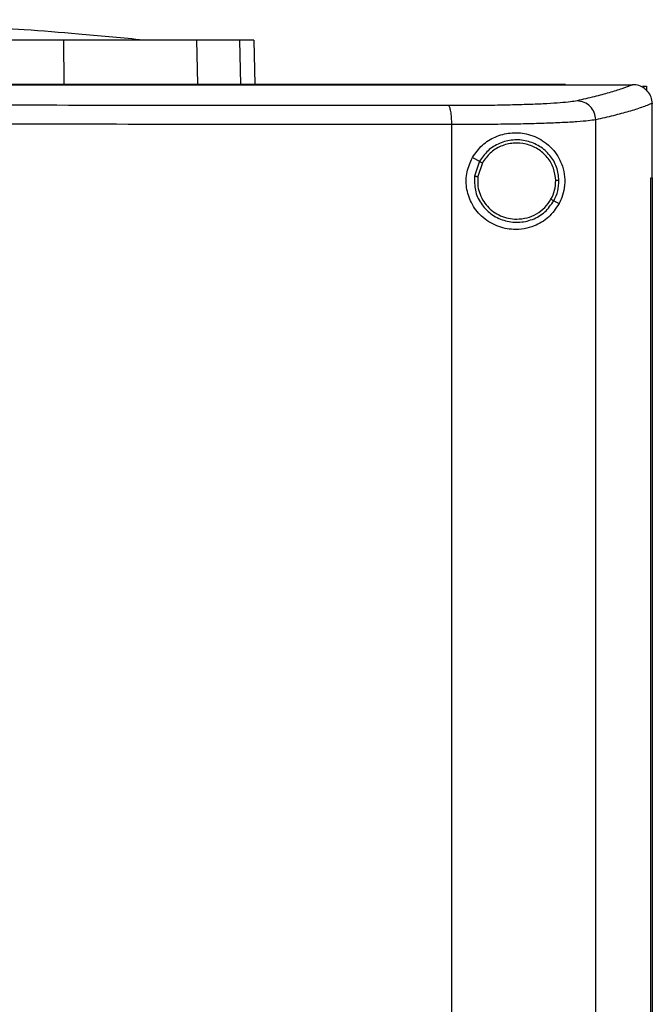
# Model space of a CAD drawing. Extents: x 0.4 to 10.6, y 0.4 to 8.1.
# Drawn here: x 6.9 to 7, y 3.8 to 4.1 of the extents above; entities that cross this region are included whole.
import ezdxf

# ---------------------------------------------------------------- set-up
doc = ezdxf.new("R2010")
doc.units = 0
doc.linetypes.add('SLD-SOLID', pattern=[0])
doc.layers.get('0').update_dxf_attribs({"linetype": 'CONTINUOUS'})

msp = doc.modelspace()

# ---------------------------------------------------------------- linework, layer by layer
at = {"color": 7, "linetype": 'SLD-SOLID'}
for p, q in [((6.90489, 4.05348), (6.90496, 4.0438)), ((6.93447, 4.05348), (6.93468, 4.0438)), ((6.94725, 4.05348), (6.94747, 4.04362)), ((7.01646, 4.04357), (7.01646, 4.04362)), ((7.01646, 4.04353), (7.01646, 4.04357)), ((7.03143, 4.0436), (7.03136, 4.0436)), ((7.0336, 4.04325), (7.0345, 4.04325)), ((7.0345, 4.04325), (7.0345, 4.04229)), ((7.03576, 4.03947), (7.03576, 4.03935)), ((7.03576, 4.02289), (7.03576, 4.03935)), ((6.9912, 3.66), (6.9912, 4.03473)), ((7.02321, 3.65892), (7.02321, 4.03581)), ((6.9958, 4.02741), (6.99737, 4.02658)), ((6.99737, 4.02658), (6.99629, 4.02329)), ((6.99801, 4.02624), (6.99701, 4.02321)), ((7.03541, 3.67184), (7.03541, 4.02289)), ((7.03541, 4.02289), (7.03542, 4.02289)), ((7.03542, 3.67184), (7.03542, 4.02289)), ((7.03542, 4.02289), (7.03578, 4.02289)), ((7.03578, 3.67184), (7.03578, 4.02289)), ((7.01388, 4.0178), (7.01506, 4.01718))]:
    msp.add_line(p, q, dxfattribs=at)
at = {"color": 8, "linetype": 'SLD-SOLID'}
msp.add_line((6.94404, 4.05348), (6.94425, 4.04362), dxfattribs=at)
at = {"color": 7, "linetype": 'SLD-SOLID'}
for points, knots in [([(6.9218, 4.05358), (6.91728, 4.05401), (6.90878, 4.05483), (6.89675, 4.05576), (6.88634, 4.05645), (6.87754, 4.05693), (6.87035, 4.05725), (6.86496, 4.05746), (6.86121, 4.05759), (6.85868, 4.05766), (6.85619, 4.05773), (6.85334, 4.0578), (6.84951, 4.05788), (6.84487, 4.05796), (6.83922, 4.05802), (6.8351, 4.05802), (6.83289, 4.05803)], [0, 0, 0, 0, 0.153218, 0.2879, 0.404251, 0.502411, 0.582481, 0.644522, 0.682736, 0.708274, 0.729095, 0.76698, 0.809399, 0.862597, 0.926218, 1, 1, 1, 1]), ([(6.90489, 4.05348), (6.8987, 4.05348), (6.88752, 4.05348), (6.87097, 4.05348), (6.85543, 4.05348), (6.83968, 4.05348), (6.82909, 4.05348), (6.82379, 4.05348)], [0, 0, 0, 0, 0.235105, 0.424633, 0.614827, 0.807066, 1, 1, 1, 1]), ([(6.93447, 4.05348), (6.93358, 4.05348), (6.93176, 4.05348), (6.92756, 4.05348), (6.92237, 4.05348), (6.91668, 4.05348), (6.91079, 4.05348), (6.90687, 4.05348), (6.90489, 4.05348)], [0, 0, 0, 0, 0.175427, 0.355941, 0.531367, 0.711874, 0.854591, 1, 1, 1, 1]), ([(6.94404, 4.05348), (6.94345, 4.05348), (6.94228, 4.05348), (6.93935, 4.05348), (6.93641, 4.05348), (6.93447, 4.05348)], [0, 0, 0, 0, 0.253924, 0.507848, 1, 1, 1, 1]), ([(6.94725, 4.05348), (6.94721, 4.05348), (6.94712, 4.05348), (6.94632, 4.05348), (6.94494, 4.05348), (6.94404, 4.05348)], [0, 0, 0, 0, 0.253927, 0.507853, 1, 1, 1, 1]), ([(7.01646, 4.04362), (7.00479, 4.04362), (6.98143, 4.04362), (6.94603, 4.04362), (6.91041, 4.04362), (6.87462, 4.04362), (6.83873, 4.04362), (6.8035, 4.04362), (6.769, 4.04362), (6.73527, 4.04362), (6.70172, 4.04362), (6.66837, 4.04362), (6.64635, 4.04362), (6.63535, 4.04362)], [0, 0, 0, 0, 0.093107, 0.186353, 0.279707, 0.373136, 0.46661, 0.560096, 0.648221, 0.736301, 0.824308, 0.912217, 1, 1, 1, 1]), ([(7.01646, 4.04357), (7.01634, 4.04357), (7.01578, 4.04357), (7.01433, 4.04357), (7.01253, 4.04357), (7.01074, 4.04357), (7.00939, 4.04357), (7.00805, 4.04357), (7.0067, 4.04357), (7.00535, 4.04357), (7.004, 4.04357), (7.00266, 4.04357), (7.00131, 4.04357), (6.99996, 4.04357), (6.99861, 4.04357), (6.99681, 4.04357), (6.99501, 4.04357), (6.99321, 4.04357), (6.99185, 4.04357), (6.9905, 4.04357), (6.98915, 4.04357), (6.9878, 4.04357), (6.98644, 4.04357), (6.98509, 4.04357), (6.98374, 4.04357), (6.98238, 4.04357), (6.98058, 4.04357), (6.97877, 4.04357), (6.97696, 4.04357), (6.9756, 4.04357), (6.97425, 4.04357), (6.97289, 4.04357), (6.97153, 4.04357), (6.97017, 4.04357), (6.96882, 4.04357), (6.96746, 4.04357), (6.9661, 4.04357), (6.96429, 4.04357), (6.96247, 4.04357), (6.96066, 4.04357), (6.9593, 4.04357), (6.95794, 4.04357), (6.95658, 4.04357), (6.95522, 4.04357), (6.95385, 4.04357), (6.95249, 4.04357), (6.95113, 4.04357), (6.94977, 4.04357), (6.9484, 4.04357), (6.94659, 4.04357), (6.94477, 4.04357), (6.94295, 4.04357), (6.94158, 4.04357), (6.94022, 4.04357), (6.93885, 4.04357), (6.93749, 4.04357), (6.93612, 4.04357), (6.93476, 4.04357), (6.93339, 4.04357), (6.93203, 4.04357), (6.9302, 4.04357), (6.92838, 4.04357), (6.92656, 4.04357), (6.92519, 4.04357), (6.92382, 4.04357), (6.92245, 4.04357), (6.92108, 4.04357), (6.91972, 4.04357), (6.91835, 4.04357), (6.91698, 4.04357), (6.91561, 4.04357), (6.91378, 4.04357), (6.91196, 4.04357), (6.91013, 4.04357), (6.90876, 4.04357), (6.90739, 4.04357), (6.90602, 4.04357), (6.90465, 4.04357), (6.90328, 4.04357), (6.9019, 4.04357), (6.90053, 4.04357), (6.89916, 4.04357), (6.89733, 4.04357), (6.8955, 4.04357), (6.89367, 4.04357), (6.8923, 4.04357), (6.89093, 4.04357), (6.88955, 4.04357), (6.88818, 4.04357), (6.88681, 4.04357), (6.88543, 4.04357), (6.88406, 4.04357), (6.88269, 4.04357), (6.88086, 4.04357), (6.87902, 4.04357), (6.87719, 4.04357), (6.87582, 4.04357), (6.87444, 4.04357), (6.87307, 4.04357), (6.87169, 4.04357), (6.87032, 4.04357), (6.86894, 4.04357), (6.86757, 4.04357), (6.86619, 4.04357), (6.86436, 4.04357), (6.86253, 4.04357), (6.86069, 4.04357), (6.85932, 4.04357), (6.85794, 4.04357), (6.85657, 4.04357), (6.85519, 4.04357), (6.85381, 4.04357), (6.85244, 4.04357), (6.85106, 4.04357), (6.84969, 4.04357), (6.84785, 4.04357), (6.84602, 4.04357), (6.84418, 4.04357), (6.84281, 4.04357), (6.84143, 4.04357), (6.84005, 4.04357), (6.83868, 4.04357), (6.8373, 4.04357), (6.83592, 4.04357), (6.83455, 4.04357), (6.83271, 4.04357), (6.83088, 4.04357), (6.82904, 4.04357), (6.82754, 4.04357), (6.82649, 4.04357), (6.8259, 4.04357)], [0, 0, 0, 0, 0.001792, 0.008959, 0.023293, 0.03046, 0.037627, 0.044794, 0.05196, 0.059127, 0.066294, 0.073461, 0.080628, 0.087795, 0.094962, 0.102129, 0.116463, 0.12363, 0.130797, 0.137964, 0.145131, 0.152298, 0.159465, 0.166632, 0.173799, 0.180966, 0.188133, 0.202467, 0.209634, 0.216801, 0.223968, 0.231134, 0.238301, 0.245468, 0.252635, 0.259802, 0.266969, 0.274136, 0.28847, 0.295637, 0.302804, 0.309971, 0.317138, 0.324305, 0.331472, 0.338639, 0.345806, 0.352973, 0.36014, 0.367307, 0.381641, 0.388808, 0.395975, 0.403142, 0.410309, 0.417475, 0.424642, 0.431809, 0.438976, 0.446143, 0.45331, 0.467644, 0.474811, 0.481978, 0.489145, 0.496312, 0.503479, 0.510646, 0.517813, 0.52498, 0.532147, 0.539314, 0.553648, 0.560815, 0.567982, 0.575149, 0.582316, 0.589483, 0.596649, 0.603816, 0.610983, 0.61815, 0.625317, 0.639651, 0.646818, 0.653985, 0.661152, 0.668319, 0.675486, 0.682653, 0.68982, 0.696987, 0.704154, 0.711321, 0.725655, 0.732822, 0.739989, 0.747156, 0.754323, 0.76149, 0.768657, 0.775823, 0.78299, 0.790157, 0.797324, 0.811658, 0.818825, 0.825992, 0.833159, 0.840326, 0.847493, 0.85466, 0.861827, 0.868994, 0.876161, 0.883328, 0.897662, 0.904829, 0.911996, 0.919163, 0.92633, 0.933497, 0.940664, 0.947831, 0.954998, 0.962164, 0.976498, 0.983665, 0.990832, 1, 1, 1, 1]), ([(6.8259, 4.04353), (6.82602, 4.04353), (6.82659, 4.04353), (6.82808, 4.04353), (6.82992, 4.04353), (6.83175, 4.04353), (6.83313, 4.04353), (6.83451, 4.04353), (6.83588, 4.04353), (6.83726, 4.04353), (6.83864, 4.04353), (6.84001, 4.04353), (6.84139, 4.04353), (6.84277, 4.04353), (6.8446, 4.04353), (6.84644, 4.04353), (6.84827, 4.04353), (6.84965, 4.04353), (6.85102, 4.04353), (6.8524, 4.04353), (6.85377, 4.04353), (6.85515, 4.04353), (6.85653, 4.04353), (6.8579, 4.04353), (6.85928, 4.04353), (6.86111, 4.04353), (6.86295, 4.04353), (6.86478, 4.04353), (6.86615, 4.04353), (6.86753, 4.04353), (6.8689, 4.04353), (6.87028, 4.04353), (6.87165, 4.04353), (6.87303, 4.04353), (6.8744, 4.04353), (6.87578, 4.04353), (6.87761, 4.04353), (6.87944, 4.04353), (6.88127, 4.04353), (6.88265, 4.04353), (6.88402, 4.04353), (6.88539, 4.04353), (6.88677, 4.04353), (6.88814, 4.04353), (6.88951, 4.04353), (6.89089, 4.04353), (6.89226, 4.04353), (6.89409, 4.04353), (6.89592, 4.04353), (6.89775, 4.04353), (6.89912, 4.04353), (6.90049, 4.04353), (6.90186, 4.04353), (6.90324, 4.04353), (6.90461, 4.04353), (6.90598, 4.04353), (6.90735, 4.04353), (6.90872, 4.04353), (6.91055, 4.04353), (6.91237, 4.04353), (6.9142, 4.04353), (6.91557, 4.04353), (6.91694, 4.04353), (6.91831, 4.04353), (6.91968, 4.04353), (6.92104, 4.04353), (6.92241, 4.04353), (6.92378, 4.04353), (6.92515, 4.04353), (6.92697, 4.04353), (6.9288, 4.04353), (6.93062, 4.04353), (6.93199, 4.04353), (6.93335, 4.04353), (6.93472, 4.04353), (6.93608, 4.04353), (6.93745, 4.04353), (6.93881, 4.04353), (6.94018, 4.04353), (6.94154, 4.04353), (6.94336, 4.04353), (6.94518, 4.04353), (6.947, 4.04353), (6.94836, 4.04353), (6.94973, 4.04353), (6.95109, 4.04353), (6.95245, 4.04353), (6.95382, 4.04353), (6.95518, 4.04353), (6.95654, 4.04353), (6.9579, 4.04353), (6.95971, 4.04353), (6.96153, 4.04353), (6.96334, 4.04353), (6.9647, 4.04353), (6.96606, 4.04353), (6.96742, 4.04353), (6.96878, 4.04353), (6.97014, 4.04353), (6.97149, 4.04353), (6.97285, 4.04353), (6.97421, 4.04353), (6.97602, 4.04353), (6.97782, 4.04353), (6.97963, 4.04353), (6.98099, 4.04353), (6.98234, 4.04353), (6.9837, 4.04353), (6.98505, 4.04353), (6.9864, 4.04353), (6.98776, 4.04353), (6.98911, 4.04353), (6.99046, 4.04353), (6.99182, 4.04353), (6.99362, 4.04353), (6.99542, 4.04353), (6.99722, 4.04353), (6.99857, 4.04353), (6.99992, 4.04353), (7.00127, 4.04353), (7.00262, 4.04353), (7.00397, 4.04353), (7.00531, 4.04353), (7.00666, 4.04353), (7.00801, 4.04353), (7.0098, 4.04353), (7.0116, 4.04353), (7.01339, 4.04353), (7.01486, 4.04353), (7.01588, 4.04353), (7.01646, 4.04353)], [0, 0, 0, 0, 0.001792, 0.008959, 0.023293, 0.03046, 0.037627, 0.044794, 0.05196, 0.059127, 0.066294, 0.073461, 0.080628, 0.087795, 0.094962, 0.109296, 0.116463, 0.12363, 0.130797, 0.137964, 0.145131, 0.152298, 0.159465, 0.166632, 0.173799, 0.180966, 0.1953, 0.202467, 0.209634, 0.216801, 0.223968, 0.231134, 0.238301, 0.245468, 0.252635, 0.259802, 0.266969, 0.281303, 0.28847, 0.295637, 0.302804, 0.309971, 0.317138, 0.324305, 0.331472, 0.338639, 0.345806, 0.352973, 0.367307, 0.374474, 0.381641, 0.388808, 0.395975, 0.403142, 0.410308, 0.417475, 0.424642, 0.431809, 0.438976, 0.45331, 0.460477, 0.467644, 0.474811, 0.481978, 0.489145, 0.496312, 0.503479, 0.510646, 0.517813, 0.52498, 0.539314, 0.546481, 0.553648, 0.560815, 0.567982, 0.575149, 0.582316, 0.589483, 0.596649, 0.603816, 0.610983, 0.625317, 0.632484, 0.639651, 0.646818, 0.653985, 0.661152, 0.668319, 0.675486, 0.682653, 0.68982, 0.696987, 0.711321, 0.718488, 0.725655, 0.732822, 0.739989, 0.747156, 0.754323, 0.76149, 0.768657, 0.775823, 0.78299, 0.797324, 0.804491, 0.811658, 0.818825, 0.825992, 0.833159, 0.840326, 0.847493, 0.85466, 0.861827, 0.868994, 0.876161, 0.890495, 0.897662, 0.904829, 0.911996, 0.919163, 0.92633, 0.933497, 0.940664, 0.947831, 0.954998, 0.962164, 0.976498, 0.983665, 0.990832, 1, 1, 1, 1]), ([(7.01646, 4.0436), (7.01924, 4.0436), (7.02422, 4.0436), (7.02917, 4.0436), (7.03136, 4.0436)], [0, 0, 0, 0, 0.560099, 1, 1, 1, 1]), ([(7.03136, 4.0436), (7.03061, 4.0433), (7.0291, 4.04269), (7.02623, 4.04179), (7.02294, 4.0409), (7.02034, 4.04031), (7.01904, 4.04002)], [0, 0, 0, 0, 0.248666, 0.498233, 0.748685, 1, 1, 1, 1]), ([(7.03576, 4.03947), (7.03571, 4.03993), (7.03559, 4.04086), (7.03485, 4.04209), (7.03404, 4.04279), (7.03313, 4.04329), (7.03234, 4.04356), (7.03167, 4.04359), (7.03143, 4.0436)], [0, 0, 0, 0, 0.209943, 0.419806, 0.632032, 0.681551, 0.889065, 1, 1, 1, 1]), ([(6.99045, 4.03894), (6.97687, 4.03895), (6.94969, 4.03898), (6.90858, 4.03901), (6.8673, 4.03903), (6.8397, 4.03903), (6.8259, 4.03903)], [0, 0, 0, 0, 0.249432, 0.499351, 0.749594, 1, 1, 1, 1]), ([(7.01904, 4.04002), (7.01858, 4.03993), (7.01767, 4.03977), (7.01537, 4.03956), (7.01243, 4.03936), (7.00885, 4.03921), (7.00476, 4.03908), (7.00025, 4.03899), (6.99546, 4.03894), (6.99212, 4.03894), (6.99045, 4.03894)], [0, 0, 0, 0, 0.1196719, 0.241674, 0.3658281, 0.4916774, 0.6186089, 0.7460197, 0.8733221, 1, 1, 1, 1]), ([(6.9912, 4.03473), (6.99119, 4.03526), (6.99117, 4.03632), (6.991, 4.03769), (6.9908, 4.03848), (6.9906, 4.03885), (6.9905, 4.03891), (6.99045, 4.03894)], [0, 0, 0, 0, 0.256779, 0.509572, 0.756469, 0.878598, 1, 1, 1, 1]), ([(7.02321, 4.03581), (7.02314, 4.03635), (7.02301, 4.03744), (7.02204, 4.03882), (7.02067, 4.03979), (7.01958, 4.03994), (7.01904, 4.04002)], [0, 0, 0, 0, 0.247233, 0.496161, 0.747327, 1, 1, 1, 1]), ([(7.03576, 4.03947), (7.03501, 4.03916), (7.03349, 4.03854), (7.03057, 4.03762), (7.02721, 4.03671), (7.02454, 4.03611), (7.02321, 4.03581)], [0, 0, 0, 0, 0.24864, 0.498198, 0.748659, 1, 1, 1, 1]), ([(6.9912, 4.03473), (6.97756, 4.03475), (6.95026, 4.03477), (6.90896, 4.0348), (6.86749, 4.03482), (6.83977, 4.03482), (6.8259, 4.03482)], [0, 0, 0, 0, 0.249431, 0.49935, 0.749593, 1, 1, 1, 1]), ([(7.02321, 4.03581), (7.0227, 4.03573), (7.02168, 4.03557), (7.0191, 4.03535), (7.01581, 4.03516), (7.01181, 4.035), (7.00722, 4.03487), (7.00218, 4.03479), (6.99681, 4.03474), (6.99307, 4.03473), (6.9912, 4.03473)], [0, 0, 0, 0, 0.119671, 0.241673, 0.365829, 0.49168, 0.618613, 0.746024, 0.873325, 1, 1, 1, 1]), ([(6.9958, 4.02741), (6.99648, 4.02838), (6.99785, 4.03032), (7.0009, 4.03217), (7.00432, 4.03307), (7.00801, 4.03283), (7.01099, 4.03158), (7.01317, 4.02984), (7.0147, 4.028), (7.01582, 4.02575), (7.01637, 4.02315), (7.0163, 4.02069), (7.01579, 4.01867), (7.01527, 4.01762), (7.01506, 4.01718)], [0, 0, 0, 0, 0.095936, 0.191725, 0.292669, 0.404739, 0.533282, 0.605212, 0.679414, 0.762023, 0.828452, 0.895213, 0.955906, 1, 1, 1, 1]), ([(7.01503, 4.02234), (7.01492, 4.02334), (7.01469, 4.02535), (7.0131, 4.02801), (7.01079, 4.03004), (7.00791, 4.03124), (7.0048, 4.03147), (7.00179, 4.03071), (6.99912, 4.02908), (6.99795, 4.02741), (6.99737, 4.02658)], [0, 0, 0, 0, 0.123094, 0.246903, 0.371791, 0.497679, 0.624077, 0.750291, 0.875699, 1, 1, 1, 1]), ([(7.01431, 4.02233), (7.01421, 4.02325), (7.01399, 4.02511), (7.01252, 4.02756), (7.01039, 4.02944), (7.00774, 4.03054), (7.00486, 4.03076), (7.00209, 4.03006), (6.99962, 4.02855), (6.99854, 4.02701), (6.99801, 4.02624)], [0, 0, 0, 0, 0.123089, 0.246895, 0.371786, 0.497679, 0.624082, 0.750298, 0.875703, 1, 1, 1, 1]), ([(7.01506, 4.01718), (7.01432, 4.0161), (7.01284, 4.01394), (7.01002, 4.01232), (7.00732, 4.01153), (7.00453, 4.01134), (7.00115, 4.01203), (6.99777, 4.01413), (6.99541, 4.01723), (6.99433, 4.02071), (6.99438, 4.02428), (6.99533, 4.02637), (6.9958, 4.02741)], [0, 0, 0, 0, 0.121238, 0.24433, 0.317349, 0.392822, 0.505831, 0.619305, 0.721092, 0.816124, 0.908577, 1, 1, 1, 1]), ([(6.99737, 4.02658), (6.99739, 4.02657), (6.99742, 4.02655), (6.99759, 4.02646), (6.99779, 4.02635), (6.99793, 4.02628), (6.99801, 4.02624)], [0, 0, 0, 0, 0.268388, 0.545317, 0.770688, 1, 1, 1, 1]), ([(6.99629, 4.02329), (6.99627, 4.02223), (6.99622, 4.02011), (6.99757, 4.01714), (6.99979, 4.01478), (7.00271, 4.0133), (7.00596, 4.01286), (7.00917, 4.01352), (7.01203, 4.01517), (7.01327, 4.01693), (7.01388, 4.0178)], [0, 0, 0, 0, 0.123091, 0.246696, 0.371358, 0.497141, 0.623596, 0.749976, 0.875568, 1, 1, 1, 1]), ([(6.99629, 4.02329), (6.99629, 4.02329), (6.9963, 4.02329), (6.99636, 4.02328), (6.9965, 4.02327), (6.99673, 4.02324), (6.99691, 4.02322), (6.99701, 4.02321)], [0, 0, 0, 0, 0.119485, 0.239992, 0.48547, 0.739759, 1, 1, 1, 1]), ([(6.99701, 4.02321), (6.99697, 4.02261), (6.9969, 4.02142), (6.99728, 4.01965), (6.99801, 4.018), (6.99908, 4.01654), (7.00045, 4.01533), (7.00204, 4.01443), (7.00379, 4.01385), (7.00502, 4.01378), (7.00563, 4.01374)], [0, 0, 0, 0, 0.123404, 0.246925, 0.370854, 0.495414, 0.620695, 0.74666, 0.873175, 1, 1, 1, 1]), ([(7.01325, 4.01814), (7.01357, 4.0188), (7.0142, 4.02013), (7.01428, 4.0216), (7.01431, 4.02233)], [0, 0, 0, 0, 0.50084, 1, 1, 1, 1]), ([(7.01388, 4.0178), (7.01423, 4.01852), (7.01491, 4.01996), (7.01499, 4.02155), (7.01503, 4.02234)], [0, 0, 0, 0, 0.50084, 1, 1, 1, 1]), ([(7.01503, 4.02234), (7.01502, 4.02234), (7.01498, 4.02234), (7.01479, 4.02234), (7.01456, 4.02234), (7.01439, 4.02233), (7.01431, 4.02233)], [0, 0, 0, 0, 0.2676016, 0.5443502, 0.7700731, 1, 1, 1, 1]), ([(7.00563, 4.01374), (7.0064, 4.0138), (7.00795, 4.01391), (7.0101, 4.01484), (7.01197, 4.01623), (7.01283, 4.0175), (7.01325, 4.01814)], [0, 0, 0, 0, 0.2520273, 0.502953, 0.7522935, 1, 1, 1, 1]), ([(7.01325, 4.01814), (7.01333, 4.01809), (7.01349, 4.01801), (7.0137, 4.0179), (7.01382, 4.01784), (7.01387, 4.01781), (7.01388, 4.0178), (7.01388, 4.0178)], [0, 0, 0, 0, 0.259602, 0.513607, 0.759338, 0.880147, 1, 1, 1, 1])]:
    msp.add_open_spline(points, degree=3, knots=knots, dxfattribs=at)
at = {"color": 8, "linetype": 'SLD-SOLID'}
msp.add_open_spline([(6.87078, 4.05358), (6.87446, 4.05358), (6.88181, 4.05358), (6.89162, 4.05358), (6.90034, 4.05358), (6.90773, 4.05358), (6.91368, 4.05358), (6.91813, 4.05358), (6.92082, 4.05358), (6.92197, 4.05358), (6.92172, 4.05358), (6.92168, 4.05358)], degree=3, knots=[0, 0, 0, 0, 0.122226, 0.244452, 0.366679, 0.488905, 0.61113, 0.733356, 0.855582, 0.977808, 1, 1, 1, 1], dxfattribs=at)

doc.saveas('drawing.dxf')
